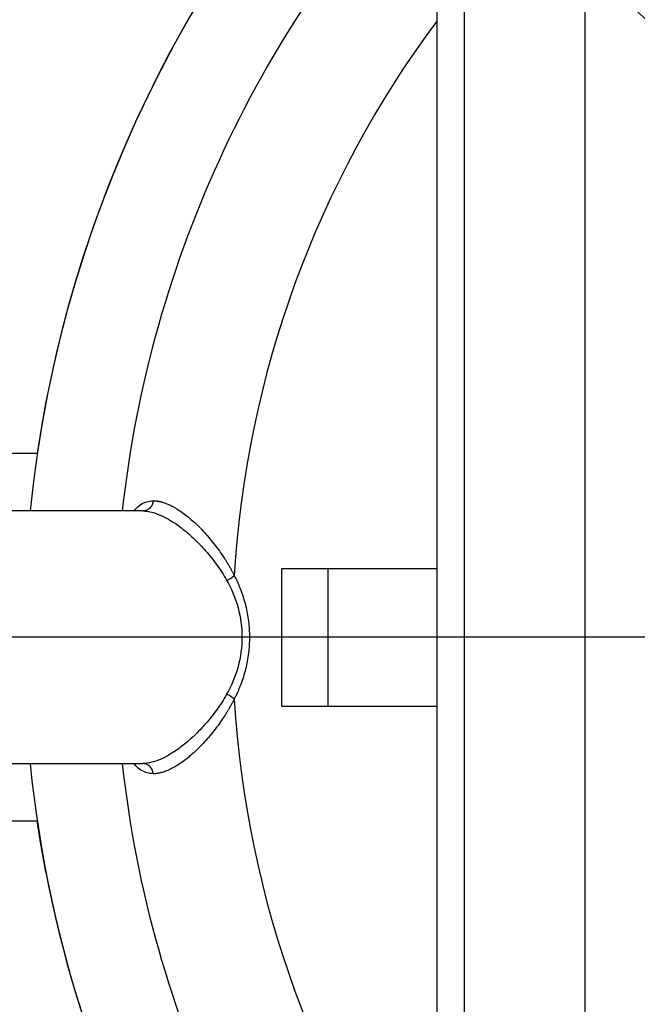
# Model space of a CAD drawing. Units: millimetres. Extents: x 108 to 11232, y 108 to 7911.
# Drawn here: x 2825 to 3094, y 6173 to 6601 of the extents above; entities that cross this region are included whole.
import ezdxf

# ---------------------------------------------------------------- set-up
doc = ezdxf.new("R2010")
doc.units = ezdxf.units.MM
doc.header["$LTSCALE"] = 27
doc.linetypes.add('SLD-Solid', pattern=[0])
doc.layers.add('FORMAT', color=7, linetype='SLD-Solid')
doc.styles.add('SLDTEXTSTYLE0', font='GOTHIC.TTF', dxfattribs={"width": 0.913})
doc.dimstyles.new('SLDDIMSTYLE0', dxfattribs={"dimtxt": 94.5, "dimasz": 96.012, "dimexe": 0, "dimexo": 0.0625, "dimgap": 23.625, "dimtad": 1, "dimdec": 0, "dimrnd": 1e-09, "dimzin": 12, "dimdsep": 46, "dimtxsty": 'SLDTEXTSTYLE0', "dimsah": 1, "dimcen": 0.09, "dimadec": 0, "dimazin": 3, "dimtfac": 1, "dimtdec": 0, "dimtmove": 0, "dimatfit": 0, "dimfxl": 1, "dimfrac": 2, "dimtolj": 1, "dimtzin": 12, "dimarcsym": 0})
doc.dimstyles.new('SLDDIMSTYLE1', dxfattribs={"dimtxt": 94.5, "dimasz": 96.012, "dimexe": 0, "dimexo": 0.0625, "dimgap": 23.625, "dimtad": 1, "dimdec": 0, "dimrnd": 1e-09, "dimzin": 12, "dimdsep": 46, "dimtxsty": 'SLDTEXTSTYLE0', "dimsah": 1, "dimcen": 0.09, "dimadec": 0, "dimazin": 3, "dimtfac": 1, "dimtdec": 0, "dimtofl": 0, "dimtmove": 0, "dimatfit": 3, "dimfxl": 1, "dimfrac": 2, "dimtolj": 1, "dimtzin": 12, "dimarcsym": 0})
doc.dimstyles.new('SLDDIMSTYLE2', dxfattribs={"dimtxt": 94.5, "dimasz": 96.012, "dimexe": 0, "dimexo": 0.0625, "dimgap": 23.625, "dimtad": 1, "dimdec": 0, "dimrnd": 1e-09, "dimzin": 12, "dimdsep": 46, "dimtxsty": 'SLDTEXTSTYLE0', "dimblk1": 'NONE', "dimsah": 1, "dimcen": 0, "dimadec": 0, "dimazin": 3, "dimtfac": 1, "dimtdec": 0, "dimtmove": 0, "dimatfit": 3, "dimldrblk": 'NONE', "dimfxl": 1, "dimfrac": 2, "dimtolj": 1, "dimtzin": 12, "dimarcsym": 0})

# ---------------------------------------------------------------- blocks, each defined once
blk = doc.blocks.new('_D_5')
at = {"layer": 'FORMAT', "color": 7}
for p, q in [((3043.84, 6627.97), (2569.34, 6627.97)), ((2596.34, 6627.97), (2596.34, 6036.97)), ((3043.84, 6036.97), (2569.34, 6036.97))]:
    blk.add_line(p, q, dxfattribs=at)
for points in [[(2596.34, 6627.97), (2586.06, 6531.96), (2606.63, 6531.96)], [(2596.34, 6036.97), (2606.63, 6132.99), (2586.06, 6132.99)]]:
    blk.add_solid(points, dxfattribs=at)
at = {"layer": 'FORMAT', "color": 7, "insert": (2475.63, 6227.74), "char_height": 94.5, "attachment_point": 1, "rotation": 90, "style": 'SLDTEXTSTYLE0'}
blk.add_mtext('591', dxfattribs=at)
blk = doc.blocks.new('_D_6')
at = {"layer": 'FORMAT', "color": 7}
for p, q in [((2984.56, 6714.26), (2654.48, 7044.33)), ((3748.13, 5950.69), (2984.56, 6714.26))]:
    blk.add_line(p, q, dxfattribs=at)
blk.add_solid([(2984.56, 6714.26), (2923.94, 6789.42), (2909.39, 6774.87)], dxfattribs=at)
at = {"layer": 'FORMAT', "color": 7, "char_height": 94.5, "attachment_point": 1, "rotation": 315, "style": 'SLDTEXTSTYLE0'}
for s, insert in [('%%c', (2388.02, 7374.41)), ('1080', (2489.81, 7274.65))]:
    blk.add_mtext(s, dxfattribs=dict(at, insert=insert))
blk = doc.blocks.new('_None')
blk = doc.blocks.new('_D_8')
at = {"layer": 'FORMAT', "color": 7}
for p, q in [((2979.34, 6692.47), (2228.85, 6692.47)), ((2255.85, 6692.47), (2255.85, 5972.47)), ((2979.34, 5972.47), (2228.85, 5972.47))]:
    blk.add_line(p, q, dxfattribs=at)
for points in [[(2255.85, 6692.47), (2245.56, 6596.46), (2266.14, 6596.46)], [(2255.85, 5972.47), (2266.14, 6068.49), (2245.56, 6068.49)]]:
    blk.add_solid(points, dxfattribs=at)
at = {"layer": 'FORMAT', "color": 7, "insert": (2135.14, 6241.74), "char_height": 94.5, "attachment_point": 1, "rotation": 90, "style": 'SLDTEXTSTYLE0'}
blk.add_mtext('720', dxfattribs=at)
blk = doc.blocks.new('SW_CENTERMARKSYMBOL_0')
at = {"layer": 'FORMAT', "color": 0}
blk.add_line((-5, 0), (-631.03, 0), dxfattribs=at)

msp = doc.modelspace()

# ---------------------------------------------------------------- linework, layer by layer
at = {"color": 7, "linetype": 'SLD-Solid', "lineweight": 25}
for p, q in [((3006.34, 6692.47), (3006.34, 5972.47)), ((3018.34, 6680.47), (3018.34, 5984.47)), ((3070.84, 6627.97), (3070.84, 6036.97)), ((2832.38, 6412.47), (2796.34, 6412.47)), ((2878.36, 6387.47), (2796.34, 6387.47)), ((2938.84, 6302.47), (2938.84, 6362.47)), ((2938.84, 6362.47), (2958.84, 6362.47)), ((2958.84, 6362.47), (2958.84, 6302.47)), ((2958.84, 6362.47), (3006.34, 6362.47)), ((2938.84, 6302.47), (2958.84, 6302.47)), ((2958.84, 6302.47), (3006.34, 6302.47)), ((2796.34, 6277.47), (2878.36, 6277.47)), ((2796.34, 6252.47), (2832.38, 6252.47))]:
    msp.add_line(p, q, dxfattribs=at)
at = {"color": 7, "linetype": 'SLD-Solid', "lineweight": 25, "flags": 128}
msp.add_lwpolyline([(2836.11, 6230.22), (2833.62, 6244.13), (2832.3, 6252.47)], dxfattribs=at)
at = {"color": 7, "linetype": 'SLD-Solid', "lineweight": 25}
for radius, start, end in [(539.92, 5.8467, 174.1533), (540, 98.5196, 171.4804), (500, 136.0545, 173.6847), (449, 143.2997, 176.5643), (449, 183.4357, 216.7003), (539.92, 185.8467, 236.5641), (500, 186.3153, 223.9455), (540, 190.9158, 236.5694)]:
    msp.add_arc((3366.34, 6332.47), radius, start, end, dxfattribs=at)
for points, knots in [([(2874.64, 6387.47), (2874.81, 6387.74), (2875.64, 6389), (2877.44, 6390.39), (2879.99, 6391.69), (2881.93, 6391.84), (2882.89, 6391.92)], [0, 0, 0, 0, 0.082605, 0.389289, 0.695143, 1, 1, 1, 1]), ([(2882.89, 6391.92), (2882.83, 6391.31), (2882.67, 6390.72), (2882.16, 6389.64), (2881.81, 6389.15), (2880.99, 6388.34), (2880.51, 6388.02), (2879.47, 6387.59), (2878.91, 6387.47), (2878.36, 6387.47)], [0, 0, 0, 0, 0.25, 0.25, 0.5, 0.5, 0.75, 0.75, 1, 1, 1, 1]), ([(2882.89, 6391.92), (2883.01, 6391.92), (2883.23, 6391.92), (2883.56, 6391.9), (2883.9, 6391.88), (2884.25, 6391.85), (2884.59, 6391.8), (2884.94, 6391.75), (2885.29, 6391.69), (2885.65, 6391.62), (2886.01, 6391.54), (2886.37, 6391.45), (2887.28, 6391.2), (2888.77, 6390.69), (2890.88, 6389.72), (2893.06, 6388.49), (2895.3, 6387.02), (2897.58, 6385.3), (2899.9, 6383.34), (2902.25, 6381.16), (2904.62, 6378.74), (2906.98, 6376.11), (2909.34, 6373.23), (2911.66, 6370.14), (2913.43, 6367.54), (2914.66, 6365.6), (2915.4, 6364.38), (2916.12, 6363.15), (2916.82, 6361.91), (2917.49, 6360.66), (2917.93, 6359.81), (2918.14, 6359.38)], [0, 0, 0, 0, 0.011044, 0.022095, 0.033154, 0.044224, 0.055305, 0.0664, 0.077508, 0.088632, 0.099773, 0.110932, 0.12211, 0.183027, 0.244271, 0.305522, 0.366947, 0.428745, 0.490482, 0.553027, 0.615189, 0.678693, 0.741394, 0.806096, 0.869489, 0.891775, 0.913829, 0.935665, 0.957295, 0.978736, 1, 1, 1, 1]), ([(2878.36, 6387.47), (2879.62, 6387.47), (2880.95, 6387.29), (2883.71, 6386.59), (2885.15, 6386.06), (2888.11, 6384.7), (2889.63, 6383.86), (2892.74, 6381.89), (2894.33, 6380.75), (2897.55, 6378.19), (2899.18, 6376.78), (2902.45, 6373.66), (2904.08, 6371.96), (2907.31, 6368.28), (2908.91, 6366.3), (2911.99, 6362.04), (2913.47, 6359.76), (2914.85, 6357.32)], [0, 0, 0, 0, 0.125, 0.125, 0.25, 0.25, 0.375, 0.375, 0.5, 0.5, 0.625, 0.625, 0.75, 0.75, 0.875, 0.875, 1, 1, 1, 1]), ([(2914.85, 6357.32), (2915.46, 6357.58), (2916.08, 6357.89), (2917.21, 6358.6), (2917.72, 6358.99), (2918.14, 6359.38)], [0, 0, 0, 0, 0.5, 0.5, 1, 1, 1, 1]), ([(2918.14, 6359.38), (2918.25, 6359.18), (2918.46, 6358.76), (2918.77, 6358.13), (2919.08, 6357.5), (2919.37, 6356.87), (2919.66, 6356.23), (2919.94, 6355.59), (2920.22, 6354.94), (2920.48, 6354.3), (2920.74, 6353.65), (2921.32, 6352.13), (2922.16, 6349.72), (2923.1, 6346.34), (2923.84, 6342.92), (2924.54, 6338.32), (2924.9, 6332.47), (2924.54, 6326.63), (2923.84, 6322.03), (2923.1, 6318.6), (2922.15, 6315.23), (2921.25, 6312.59), (2920.48, 6310.64), (2919.94, 6309.35), (2919.37, 6308.07), (2918.78, 6306.81), (2918.36, 6305.98), (2918.14, 6305.57)], [0, 0, 0, 0, 0.013285, 0.026508, 0.039669, 0.052771, 0.065817, 0.078808, 0.091746, 0.104635, 0.117476, 0.130272, 0.193818, 0.256257, 0.318014, 0.379043, 0.500006, 0.620968, 0.68204, 0.743752, 0.806257, 0.869733, 0.895438, 0.921296, 0.947329, 0.973557, 1, 1, 1, 1]), ([(2914.85, 6357.32), (2917.01, 6353.5), (2918.69, 6349.44), (2920.94, 6341.07), (2921.51, 6336.77), (2921.51, 6328.17), (2920.94, 6323.87), (2918.69, 6315.51), (2917.01, 6311.45), (2914.85, 6307.63)], [0, 0, 0, 0, 0.25, 0.25, 0.5, 0.5, 0.75, 0.75, 1, 1, 1, 1]), ([(2914.85, 6307.63), (2913.47, 6305.19), (2911.99, 6302.91), (2908.91, 6298.65), (2907.31, 6296.67), (2904.08, 6292.99), (2902.45, 6291.29), (2899.18, 6288.17), (2897.55, 6286.75), (2894.33, 6284.2), (2892.74, 6283.06), (2889.63, 6281.09), (2888.1, 6280.25), (2885.15, 6278.89), (2883.71, 6278.36), (2880.95, 6277.66), (2879.62, 6277.47), (2878.36, 6277.47)], [0, 0, 0, 0, 0.125, 0.125, 0.25, 0.25, 0.375, 0.375, 0.5, 0.5, 0.625, 0.625, 0.75, 0.75, 0.875, 0.875, 1, 1, 1, 1]), ([(2918.14, 6305.57), (2918.04, 6305.35), (2917.82, 6304.93), (2917.49, 6304.3), (2917.16, 6303.67), (2916.82, 6303.04), (2916.47, 6302.42), (2916.12, 6301.8), (2915.76, 6301.19), (2915.4, 6300.57), (2915.03, 6299.96), (2914.66, 6299.36), (2914.28, 6298.75), (2913.3, 6297.22), (2911.66, 6294.81), (2909.34, 6291.72), (2906.98, 6288.84), (2904.62, 6286.21), (2902.25, 6283.79), (2899.9, 6281.61), (2897.58, 6279.65), (2895.3, 6277.93), (2893.06, 6276.45), (2890.88, 6275.23), (2888.77, 6274.26), (2887.18, 6273.71), (2886.07, 6273.42), (2885.41, 6273.28), (2884.77, 6273.17), (2884.13, 6273.09), (2883.51, 6273.04), (2883.1, 6273.04), (2882.89, 6273.03)], [0, 0, 0, 0, 0.010613, 0.021269, 0.031969, 0.042715, 0.053509, 0.064352, 0.075247, 0.086196, 0.097199, 0.108259, 0.119376, 0.130554, 0.193947, 0.258649, 0.321346, 0.38485, 0.447009, 0.509553, 0.571287, 0.633085, 0.694507, 0.755756, 0.816998, 0.877914, 0.898388, 0.918801, 0.93916, 0.959474, 0.979751, 1, 1, 1, 1]), ([(2918.14, 6305.57), (2917.72, 6305.96), (2917.21, 6306.35), (2916.08, 6307.06), (2915.46, 6307.37), (2914.85, 6307.63)], [0, 0, 0, 0, 0.5, 0.5, 1, 1, 1, 1]), ([(2882.89, 6273.03), (2881.93, 6273.11), (2879.99, 6273.26), (2877.44, 6274.56), (2875.64, 6275.95), (2874.81, 6277.21), (2874.64, 6277.47)], [0, 0, 0, 0, 0.30486, 0.6107, 0.917367, 1, 1, 1, 1]), ([(2882.89, 6273.03), (2882.83, 6273.64), (2882.67, 6274.23), (2882.16, 6275.31), (2881.81, 6275.8), (2880.99, 6276.61), (2880.51, 6276.93), (2879.47, 6277.36), (2878.91, 6277.47), (2878.36, 6277.47)], [0, 0, 0, 0, 0.25, 0.25, 0.5, 0.5, 0.75, 0.75, 1, 1, 1, 1])]:
    msp.add_open_spline(points, degree=3, knots=knots, dxfattribs=at)

# ---------------------------------------------------------------- block references
at = {"layer": 'FORMAT'}
msp.add_blockref('SW_CENTERMARKSYMBOL_0', (3366.34, 6332.47), dxfattribs=at)

# ---------------------------------------------------------------- dimensions: what is measured, and where the dimension line sits
at = {"layer": 'FORMAT', "color": 7}
dim = msp.add_diameter_dim_2p(p1=(3748.13, 5950.69), p2=(2984.56, 6714.26), dimstyle='SLDDIMSTYLE2', dxfattribs=at)
dim.commit()
dim.dimension.update_dxf_attribs({"geometry": '_D_6', "text_midpoint": (2505.35, 7193.47), "dimtype": 163})
for base, p1, p2, dimstyle, picture, middle in [((2255.85, 5972.47), (3006.34, 6692.47), (3006.34, 5972.47), 'SLDDIMSTYLE1', '_D_8', (2255.85, 6346.47)), ((2596.34, 6036.97), (3070.84, 6627.97), (3070.84, 6036.97), 'SLDDIMSTYLE0', '_D_5', (2596.34, 6332.47))]:
    dim = msp.add_linear_dim(base=base, p1=p1, p2=p2, angle=90, dimstyle=dimstyle, dxfattribs=at)
    dim.commit()
    dim.dimension.update_dxf_attribs({"geometry": picture, "text_midpoint": middle, "dimtype": 160})

doc.saveas('drawing.dxf')
